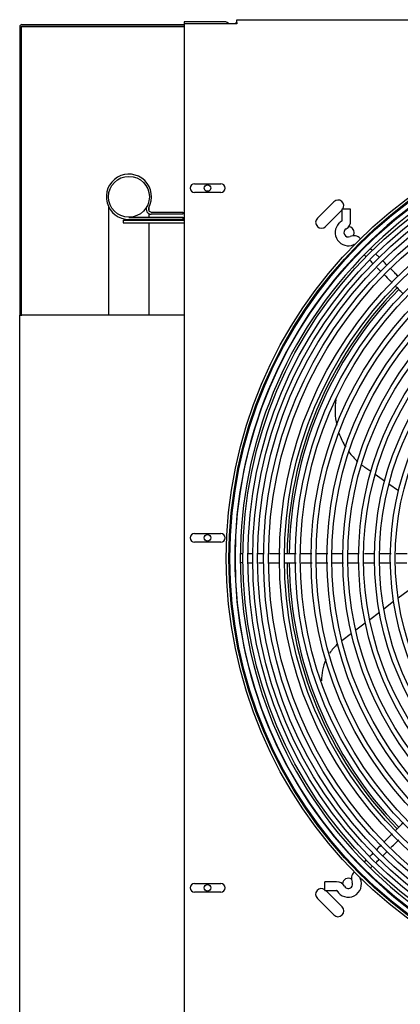
# Model space of a CAD drawing. Units: inches. Extents: x 158 to 389, y 133 to 296.
# Drawn here: x 230 to 238, y 224 to 245 of the extents above; entities that cross this region are included whole.
import ezdxf

# ---------------------------------------------------------------- set-up
doc = ezdxf.new("R2010")
doc.units = ezdxf.units.IN
doc.header["$MEASUREMENT"] = 0
for name, color, linetype in [('0251098000', 7, 'Continuous'), ('0712387', 7, 'Continuous'), ('1H28903001', 7, 'Continuous'), ('1H96450001', 7, 'Continuous'), ('E110816001', 7, 'Continuous'), ('E110818001', 7, 'Continuous'), ('E314333', 7, 'Continuous'), ('E410456001', 7, 'Continuous'), ('E705586', 7, 'Continuous')]:
    doc.layers.add(name, color=color, linetype=linetype)

msp = doc.modelspace()

# ---------------------------------------------------------------- linework, layer by layer
at = {"layer": '0251098000', "color": 7, "linetype": 'Continuous'}
for p, q in [((237.058, 235.103), (236.93, 235.192)), ((237.354, 234.896), (237.15, 235.039)), ((237.651, 234.688), (237.446, 234.831)), ((237.859, 232.547), (237.644, 232.385)), ((237.548, 232.313), (237.337, 232.154)), ((237.242, 232.082), (237.034, 231.925)), ((236.94, 231.855), (236.735, 231.7)), ((236.642, 231.63), (236.438, 231.476))]:
    msp.add_line(p, q, dxfattribs=at)
for centre, radius, start, end in [((237.791, 236.421), 1.5, 171.2579, 192.456), ((237.791, 236.421), 1.5, 199.2371, 211.9967), ((237.791, 236.421), 1.5, 216.7351, 227.5362), ((237.791, 236.421), 1.5, 232.1955, 235), ((237.003, 230.65), 1, 130.8423, 146.1329), ((237.003, 230.65), 1, 155.1712, 182.0587)]:
    msp.add_arc(centre, radius, start, end, dxfattribs=at)
at = {"layer": '0712387', "color": 7, "linetype": 'Continuous'}
for p, q in [((233.058, 207.08), (233.058, 244.698)), ((234.184, 244.698), (233.058, 244.698)), ((234.184, 244.726), (234.184, 244.788)), ((234.184, 244.788), (268.936, 244.788)), ((234.184, 244.726), (234.184, 244.698)), ((233.278, 241.273), (233.841, 241.273)), ((233.841, 241.085), (233.278, 241.085)), ((236.266, 240.887), (235.912, 240.533)), ((236.089, 240.357), (236.438, 240.705)), ((233.278, 233.773), (233.841, 233.773)), ((233.841, 233.585), (233.278, 233.585)), ((233.278, 226.273), (233.841, 226.273)), ((233.841, 226.085), (233.278, 226.085)), ((236.442, 225.772), (236.093, 226.121)), ((235.912, 225.949), (236.266, 225.596))]:
    msp.add_line(p, q, dxfattribs=at)
for centre, radius, start, end in [((233.278, 241.179), 0.0938, 90, 270), ((233.841, 241.179), 0.0938, 270, 90), ((236.354, 240.798), 0.125, 323.4022, 135), ((236, 240.445), 0.125, 135, 315), ((236.575, 240.224), 0.125, 0, 87.6291), ((236.575, 240.224), 0.125, 326.8719, 0), ((243.558, 233.241), 8.296, 135.648, 179.3519), ((243.558, 233.241), 8.249, 135.6518, 179.3484), ((233.278, 233.679), 0.0938, 90, 270), ((233.841, 233.679), 0.0938, 270, 90), ((243.558, 233.241), 8.296, 180.6517, 224.3491), ((243.558, 233.241), 8.249, 180.6557, 224.3444), ((233.278, 226.179), 0.0938, 90, 270), ((233.841, 226.179), 0.0938, 270, 90), ((236.575, 226.259), 0.125, 56.872, 177.6291), ((236, 226.038), 0.125, 53.4022, 225), ((236.354, 225.684), 0.125, 225, 45)]:
    msp.add_arc(centre, radius, start, end, dxfattribs=at)
at = {"layer": '1H28903001', "color": 7, "linetype": 'Continuous'}
for p, q in [((236.626, 240.724), (236.438, 240.724)), ((236.438, 240.724), (236.438, 240.474)), ((236.626, 240.474), (236.626, 240.724)), ((236.975, 239.957), (236.963, 239.969)), ((236.842, 226.658), (236.826, 226.643)), ((236.075, 226.121), (236.075, 226.309)), ((236.325, 226.309), (236.075, 226.309)), ((236.075, 226.121), (236.325, 226.121))]:
    msp.add_line(p, q, dxfattribs=at)
for radius in [9.6, 9.544, 9.523, 9.405, 9.242, 9.136, 9.034, 8.928, 8.801, 8.695, 8.461, 8.355, 8.121, 8.015, 7.781, 7.675, 7.441, 7.335, 7.101, 6.995, 6.761, 6.655, 6.421, 6.315, 6.081, 5.975]:
    msp.add_circle((243.558, 233.241), radius, dxfattribs=at)
for centre, radius, start, end in [((243.558, 233.241), 9.417, 89.995, 134.9991), ((243.558, 233.241), 9.299, 90.0242, 135.024), ((236.575, 240.224), 0.282, 135, 294.6825), ((236.575, 240.224), 0.282, 119.8185, 135), ((236.432, 240.474), 0.006, 299.8185, 315), ((236.432, 240.474), 0.006, 315, 0), ((236.432, 240.474), 0.194, 299.8185, 0), ((236.575, 240.224), 0.094, 119.8185, 294.6825), ((236.695, 239.962), 0.194, 45, 114.6825), ((243.558, 233.241), 9.417, 134.9991, 180.006), ((243.558, 233.241), 9.299, 135.024, 180.0241), ((236.695, 239.962), 0.006, 45, 114.6825), ((243.558, 233.241), 9.417, 180.006, 224.9881), ((243.558, 233.241), 9.299, 180.0241, 224.9467), ((236.837, 226.379), 0.194, 135, 204.6825), ((243.558, 233.241), 9.417, 224.9881, 270.0076), ((243.558, 233.241), 9.299, 224.9467, 270.008), ((236.325, 226.115), 0.194, 29.8185, 90), ((236.575, 226.259), 0.282, 209.8185, 24.6825), ((236.575, 226.259), 0.094, 315, 24.6825), ((236.837, 226.379), 0.006, 135, 204.6825), ((236.325, 226.115), 0.006, 29.8185, 90), ((236.575, 226.259), 0.094, 209.8185, 315)]:
    msp.add_arc(centre, radius, start, end, dxfattribs=at)
for points, knots in [([(237.092, 239.839), (237.09, 239.841), (237.076, 239.856), (237.063, 239.869), (237.052, 239.88)], [0.456966673, 0.456966673, 0.456966673, 0.456966673, 0.458093582, 0.4654252, 0.4654252, 0.4654252, 0.4654252]), ([(236.918, 239.751), (236.922, 239.746), (236.935, 239.733), (236.949, 239.718), (236.958, 239.709)], [0.535289705, 0.535289705, 0.535289705, 0.535289705, 0.53885139, 0.543969244, 0.543969244, 0.543969244, 0.543969244]), ([(237.235, 239.697), (237.217, 239.715), (237.194, 239.738), (237.173, 239.758), (237.169, 239.763)], [0.434199376, 0.434199376, 0.434199376, 0.434199376, 0.441531155, 0.44368327, 0.44368327, 0.44368327, 0.44368327]), ([(237.191, 239.475), (237.209, 239.457), (237.236, 239.43), (237.263, 239.403), (237.272, 239.394)], [0.57705755, 0.57705755, 0.57705755, 0.57705755, 0.583559793, 0.586356654, 0.586356654, 0.586356654, 0.586356654]), ([(237.645, 239.287), (237.621, 239.311), (237.568, 239.363), (237.516, 239.416), (237.488, 239.444)], [0.38718474, 0.38718474, 0.38718474, 0.38718474, 0.39524374, 0.40443025, 0.40443025, 0.40443025, 0.40443025]), ([(237.35, 239.316), (237.389, 239.277), (237.443, 239.223), (237.498, 239.168), (237.513, 239.153)], [0.59504768, 0.59504768, 0.59504768, 0.59504768, 0.60785076, 0.61288645, 0.61288645, 0.61288645, 0.61288645]), ([(237.596, 239.07), (237.63, 239.036), (237.683, 238.983), (237.735, 238.931), (237.753, 238.913)], [0.62199381, 0.62199381, 0.62199381, 0.62199381, 0.63335481, 0.63936257, 0.63936257, 0.63936257, 0.63936257]), ([(234.322, 233.335), (234.319, 233.335), (234.298, 233.335), (234.279, 233.335), (234.263, 233.335)], [0.456782185, 0.456782185, 0.456782185, 0.456782185, 0.458093582, 0.465480802, 0.465480802, 0.465480802, 0.465480802]), ([(234.531, 233.335), (234.502, 233.335), (234.466, 233.335), (234.433, 233.335), (234.425, 233.335)], [0.43335247, 0.43335247, 0.43335247, 0.43335247, 0.44153116, 0.44406259, 0.44406259, 0.44406259, 0.44406259]), ([(235.115, 233.335), (235.076, 233.335), (234.999, 233.335), (234.921, 233.335), (234.883, 233.335)], [0.38614637, 0.38614637, 0.38614637, 0.38614637, 0.39524374, 0.40420207, 0.40420207, 0.40420207, 0.40420207]), ([(236.133, 233.335), (236.067, 233.335), (235.99, 233.335), (235.914, 233.335), (235.903, 233.335)], [0.30698104, 0.30698104, 0.30698104, 0.30698104, 0.3224228, 0.3249025, 0.3249025, 0.3249025, 0.3249025]), ([(236.8, 233.335), (236.748, 233.335), (236.675, 233.335), (236.601, 233.335), (236.58, 233.335)], [0.25518458, 0.25518458, 0.25518458, 0.25518458, 0.26719036, 0.27229697, 0.27229697, 0.27229697, 0.27229697]), ([(234.26, 233.149), (234.266, 233.149), (234.284, 233.149), (234.304, 233.148), (234.317, 233.148)], [0.535365181, 0.535365181, 0.535365181, 0.535365181, 0.53885139, 0.543855496, 0.543855496, 0.543855496, 0.543855496]), ([(234.648, 233.147), (234.674, 233.147), (234.711, 233.147), (234.75, 233.147), (234.762, 233.147)], [0.577033141, 0.577033141, 0.577033141, 0.577033141, 0.583559793, 0.586349597, 0.586349597, 0.586349597, 0.586349597]), ([(234.88, 233.147), (234.933, 233.147), (235.009, 233.147), (235.086, 233.147), (235.109, 233.147)], [0.59566235, 0.59566235, 0.59566235, 0.59566235, 0.60785076, 0.61337801, 0.61337801, 0.61337801, 0.61337801]), ([(235.204, 233.147), (235.258, 233.147), (235.341, 233.147), (235.425, 233.147), (235.454, 233.147)], [0.62069196, 0.62069196, 0.62069196, 0.62069196, 0.63335481, 0.64020399, 0.64020399, 0.64020399, 0.64020399]), ([(235.561, 233.147), (235.601, 233.147), (235.68, 233.147), (235.758, 233.147), (235.797, 233.147)], [0.64855466, 0.64855466, 0.64855466, 0.64855466, 0.65786112, 0.66682668, 0.66682668, 0.66682668, 0.66682668]), ([(236.23, 233.147), (236.284, 233.147), (236.366, 233.147), (236.448, 233.147), (236.475, 233.147)], [0.7004915, 0.7004915, 0.7004915, 0.7004915, 0.71320965, 0.71957945, 0.71957945, 0.71957945, 0.71957945]), ([(236.913, 233.147), (236.973, 233.147), (237.049, 233.147), (237.126, 233.147), (237.143, 233.147)], [0.75366329, 0.75366329, 0.75366329, 0.75366329, 0.76752789, 0.77154582, 0.77154582, 0.77154582, 0.77154582]), ([(237.601, 233.147), (237.642, 233.147), (237.718, 233.147), (237.794, 233.147), (237.829, 233.147)], [0.80714956, 0.80714956, 0.80714956, 0.80714956, 0.81670988, 0.82487951, 0.82487951, 0.82487951, 0.82487951]), ([(237.522, 227.338), (237.494, 227.311), (237.439, 227.255), (237.383, 227.199), (237.355, 227.172)], [0.37558588, 0.37558588, 0.37558588, 0.37558588, 0.38447214, 0.39341372, 0.39341372, 0.39341372, 0.39341372]), ([(237.49, 227.04), (237.526, 227.077), (237.582, 227.133), (237.637, 227.188), (237.656, 227.206)], [0.60682791, 0.60682791, 0.60682791, 0.60682791, 0.61853802, 0.62448001, 0.62448001, 0.62448001, 0.62448001]), ([(237.111, 226.928), (237.09, 226.906), (237.062, 226.878), (237.037, 226.853), (237.031, 226.847)], [0.42118586, 0.42118586, 0.42118586, 0.42118586, 0.42949808, 0.43238154, 0.43238154, 0.43238154, 0.43238154]), ([(237.322, 226.873), (237.341, 226.892), (237.37, 226.921), (237.4, 226.951), (237.41, 226.961)], [0.588360328, 0.588360328, 0.588360328, 0.588360328, 0.59490906, 0.598279704, 0.598279704, 0.598279704, 0.598279704]), ([(236.961, 226.777), (236.958, 226.775), (236.942, 226.759), (236.928, 226.744), (236.917, 226.733)], [0.444274259, 0.444274259, 0.444274259, 0.444274259, 0.44581884, 0.453387358, 0.453387358, 0.453387358, 0.453387358]), ([(237.048, 226.602), (237.053, 226.606), (237.066, 226.618), (237.08, 226.632), (237.088, 226.641)], [0.548102494, 0.548102494, 0.548102494, 0.548102494, 0.551419098, 0.55617155, 0.55617155, 0.55617155, 0.55617155])]:
    msp.add_open_spline(points, degree=3, knots=knots, dxfattribs=at)
for points in [[(237.041, 239.625), (237.062, 239.605), (237.084, 239.582), (237.107, 239.559)], [(237.403, 239.529), (237.376, 239.556), (237.35, 239.582), (237.324, 239.608)], [(234.771, 233.335), (234.728, 233.335), (234.685, 233.335), (234.645, 233.335)], [(235.457, 233.335), (235.376, 233.335), (235.295, 233.335), (235.214, 233.335)], [(235.796, 233.335), (235.716, 233.335), (235.636, 233.335), (235.555, 233.335)], [(236.468, 233.335), (236.388, 233.335), (236.309, 233.335), (236.23, 233.335)], [(237.145, 233.335), (237.07, 233.335), (236.996, 233.335), (236.921, 233.335)], [(237.492, 233.335), (237.411, 233.335), (237.329, 233.335), (237.248, 233.335)], [(237.836, 233.335), (237.758, 233.335), (237.681, 233.335), (237.603, 233.335)], [(234.434, 233.148), (234.462, 233.147), (234.492, 233.147), (234.523, 233.147)], [(235.899, 233.147), (235.979, 233.147), (236.058, 233.147), (236.137, 233.147)], [(236.583, 233.147), (236.659, 233.147), (236.735, 233.147), (236.811, 233.147)], [(237.258, 233.147), (237.332, 233.147), (237.407, 233.147), (237.481, 233.147)], [(237.756, 227.573), (237.703, 227.52), (237.65, 227.467), (237.598, 227.414)], [(237.281, 227.098), (237.248, 227.065), (237.216, 227.033), (237.185, 227.002)], [(237.171, 226.722), (237.192, 226.743), (237.216, 226.766), (237.24, 226.791)], [(236.856, 226.644), (236.856, 226.642), (236.856, 226.641), (236.856, 226.639)]]:
    msp.add_open_spline(points, degree=3, dxfattribs=at)
at = {"layer": '1H96450001', "color": 7, "linetype": 'Continuous'}
for p, q in [((229.525, 244.634), (229.525, 238.456)), ((229.56, 244.634), (229.56, 238.456)), ((229.575, 244.634), (229.56, 244.634)), ((229.575, 244.684), (233.056, 244.684)), ((229.575, 244.649), (233.058, 244.649)), ((233.058, 244.634), (229.575, 244.634)), ((229.525, 238.456), (229.575, 238.456)), ((229.525, 212.121), (229.525, 238.456)), ((233.056, 238.456), (229.575, 238.456))]:
    msp.add_line(p, q, dxfattribs=at)
for radius in [0.05, 0.015]:
    msp.add_arc((229.575, 244.634), radius, 90, 180, dxfattribs=at)
at = {"layer": 'E110816001', "color": 7, "linetype": 'Continuous'}
for p, q in [((233.92, 244.742), (233.056, 244.742)), ((233.056, 244.742), (233.056, 244.684)), ((233.058, 244.684), (233.056, 244.684)), ((233.058, 244.606), (233.056, 244.606)), ((233.056, 244.606), (233.056, 207.128))]:
    msp.add_line(p, q, dxfattribs=at)
for centre in [(233.556, 241.179), (233.556, 233.679), (233.556, 226.179)]:
    msp.add_circle(centre, 0.07, dxfattribs=at)
msp.add_arc((233.92, 244.606), 0.136, 42.9004, 90, dxfattribs=at)
at = {"layer": 'E110818001', "color": 7, "linetype": 'Continuous'}
msp.add_arc((234.266, 244.532), 0.21, 112.9935, 127.7349, dxfattribs=at)
at = {"layer": 'E314333', "color": 7, "linetype": 'Continuous'}
for p, q in [((232.349, 240.665), (233.025, 240.665)), ((233.025, 240.665), (233.025, 240.617)), ((231.869, 240.555), (233.025, 240.555)), ((233.025, 240.507), (231.869, 240.507)), ((233.025, 240.617), (232.349, 240.617)), ((233.025, 240.555), (233.025, 240.507))]:
    msp.add_line(p, q, dxfattribs=at)
for centre, radius, start in [((231.869, 240.992), 0.485, 331.1404), ((232.349, 240.728), 0.11, 151.1404), ((232.349, 240.728), 0.0625, 151.1404)]:
    msp.add_arc(centre, radius, start, 270, dxfattribs=at)
at = {"layer": 'E410456001', "color": 7, "linetype": 'Continuous'}
for p, q in [((231.431, 240.782), (231.431, 239.242)), ((232.306, 240.682), (232.306, 240.782)), ((232.306, 240.555), (232.306, 240.626)), ((232.306, 240.492), (232.306, 240.507)), ((232.306, 239.242), (232.306, 240.434)), ((231.431, 239.242), (231.431, 238.456)), ((232.306, 238.456), (232.306, 239.242))]:
    msp.add_line(p, q, dxfattribs=at)
msp.add_circle((231.869, 240.992), 0.438, dxfattribs=at)
at = {"layer": 'E705586', "color": 7, "linetype": 'Continuous'}
for p, q in [((231.748, 240.492), (231.748, 240.434)), ((231.748, 240.492), (233.056, 240.492)), ((231.748, 240.434), (233.056, 240.434))]:
    msp.add_line(p, q, dxfattribs=at)

doc.saveas('drawing.dxf')
